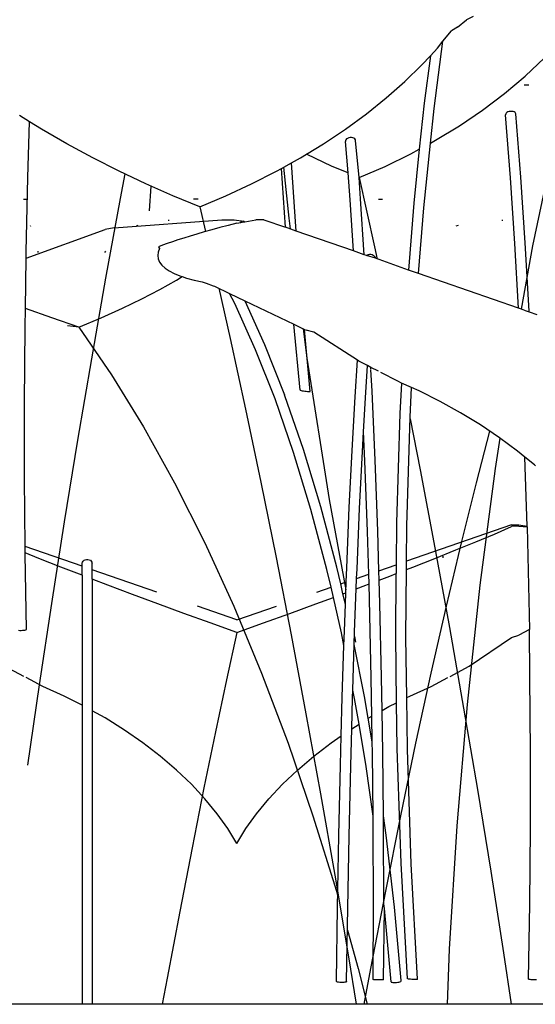
# Model space of a CAD drawing. Units: millimetres. Extents: x 1170 to 5023, y 2643 to 5207.
# Drawn here: x 3333 to 3370, y 4557 to 4629 of the extents above; entities that cross this region are included whole.
import ezdxf

# ---------------------------------------------------------------- set-up
doc = ezdxf.new("R2010")
doc.units = ezdxf.units.MM
doc.layers.add('Edges', color=7, linetype='Continuous')

# ---------------------------------------------------------------- blocks, each defined once
blk = doc.blocks.new('Screen Planter fr')
at = {"layer": 'Edges'}
for p, q in [((-141.301, 620.904), (-140.634, 621.429)), ((-140.166, 621.673), (-140.634, 621.429)), ((-142.365, 619.866), (-141.741, 620.625)), ((-141.301, 620.904), (-141.741, 620.625)), ((-143.012, 614.96), (-142.365, 619.866)), ((-142.769, 619.374), (-142.365, 619.866)), ((-143.281, 618.818), (-142.769, 619.374)), ((-143.907, 618.139), (-143.281, 618.818)), ((-143.281, 618.818), (-143.739, 615.352)), ((-136.372, 617.329), (-134.953, 618.654)), ((-145.152, 616.926), (-143.907, 618.139)), ((-137.882, 616.062), (-136.372, 617.329)), ((-146.497, 615.741), (-145.152, 616.926)), ((-136.426, 616.683), (-136.1, 616.683)), ((-147.936, 614.587), (-146.497, 615.741)), ((-139.477, 614.856), (-137.882, 616.062)), ((-143.739, 615.352), (-144.087, 612)), ((-143.274, 612.445), (-143.012, 614.96)), ((-141.15, 613.718), (-139.477, 614.856)), ((-172.51, 613.998), (-173.253, 614.455)), ((-149.464, 613.471), (-147.936, 614.587)), ((-137.785, 614.57), (-137.794, 614.513)), ((-137.439, 609.916), (-137.794, 614.513)), ((-137.751, 614.625), (-137.785, 614.57)), ((-137.694, 614.674), (-137.751, 614.625)), ((-137.618, 614.715), (-137.694, 614.674)), ((-137.528, 614.743), (-137.618, 614.715)), ((-137.431, 614.758), (-137.528, 614.743)), ((-137.333, 614.759), (-137.431, 614.758)), ((-137.241, 614.744), (-137.333, 614.759)), ((-137.16, 614.716), (-137.241, 614.744)), ((-137.098, 614.676), (-137.16, 614.716)), ((-137.057, 614.627), (-137.098, 614.676)), ((-137.04, 614.573), (-137.057, 614.627)), ((-136.684, 609.973), (-137.04, 614.573)), ((-172.635, 609.947), (-172.51, 613.998)), ((-171.654, 613.471), (-172.51, 613.998)), ((-169.795, 612.397), (-171.654, 613.471)), ((-151.075, 612.397), (-149.464, 613.471)), ((-142.895, 612.652), (-141.15, 613.718)), ((-149.442, 612.692), (-149.474, 612.629)), ((-149.387, 612.749), (-149.442, 612.692)), ((-149.312, 612.795), (-149.387, 612.749)), ((-149.224, 612.828), (-149.312, 612.795)), ((-149.127, 612.845), (-149.224, 612.828)), ((-149.029, 612.846), (-149.127, 612.845)), ((-148.936, 612.829), (-149.029, 612.846)), ((-148.854, 612.797), (-148.936, 612.829)), ((-148.789, 612.751), (-148.854, 612.797)), ((-148.746, 612.695), (-148.789, 612.751)), ((-148.728, 612.632), (-148.746, 612.695)), ((-167.899, 611.369), (-169.795, 612.397)), ((-152.324, 611.635), (-151.075, 612.397)), ((-149.474, 612.629), (-149.481, 612.563)), ((-149.285, 610.271), (-149.481, 612.563)), ((-148.479, 609.931), (-148.728, 612.632)), ((-144.703, 611.663), (-144.087, 612)), ((-144.087, 612), (-144.495, 608.073)), ((-143.764, 607.723), (-143.274, 612.445)), ((-143.274, 612.445), (-142.895, 612.652)), ((-134.209, 612.63), (-135.825, 604.962)), ((-165.973, 610.393), (-167.899, 611.369)), ((-153.413, 611.006), (-152.76, 611.369)), ((-152.76, 611.369), (-152.324, 611.635)), ((-150.432, 610.754), (-152.324, 611.635)), ((-146.567, 610.754), (-144.703, 611.663)), ((-154.514, 610.393), (-154.142, 610.6)), ((-154.142, 610.6), (-153.413, 611.006)), ((-153.848, 606.311), (-154.142, 610.6)), ((-153.992, 610.683), (-153.612, 606.976)), ((-153.073, 606.043), (-153.413, 611.006)), ((-149.285, 610.271), (-150.432, 610.754)), ((-148.479, 609.931), (-146.567, 610.754)), ((-172.758, 604.524), (-172.635, 609.947)), ((-164.027, 609.471), (-165.973, 610.393)), ((-165.57, 610.201), (-165.91, 608.413)), ((-156.328, 609.471), (-154.514, 610.393)), ((-149.14, 608.319), (-149.285, 610.271)), ((-148.479, 609.931), (-148.512, 609.945)), ((-148.386, 608.384), (-148.479, 609.931)), ((-148.479, 609.931), (-147.359, 604.882)), ((-137.119, 605.129), (-137.439, 609.916)), ((-136.364, 605.179), (-136.684, 609.973)), ((-162.069, 608.608), (-164.027, 609.471)), ((-163.659, 609.309), (-163.783, 607.524)), ((-158.194, 608.608), (-156.328, 609.471)), ((-172.957, 608.361), (-172.641, 608.361)), ((-165.91, 608.413), (-166.971, 602.615)), ((-160.106, 607.808), (-162.069, 608.608)), ((-160.222, 608.361), (-160.548, 608.361)), ((-160.106, 607.808), (-158.194, 608.608)), ((-148.101, 604.319), (-148.386, 608.384)), ((-147.07, 608.361), (-146.767, 608.361)), ((-160.106, 607.808), (-159.679, 606.005)), ((-148.878, 604.588), (-149.14, 608.319)), ((-144.495, 608.073), (-144.874, 603.199)), ((-144.136, 602.944), (-143.764, 607.723)), ((-153.612, 606.976), (-153.51, 606.194)), ((-172.461, 606.434), (-172.436, 606.391)), ((-166.331, 606.269), (-166.997, 606.141)), ((-166.331, 606.269), (-158.49, 606.86)), ((-164.619, 606.434), (-164.73, 606.391)), ((-162.335, 606.805), (-162.398, 606.806)), ((-158.644, 606.291), (-159.229, 606.132)), ((-158.031, 606.455), (-158.644, 606.291)), ((-158.49, 606.86), (-158.008, 606.86)), ((-157.389, 606.622), (-158.031, 606.455)), ((-158.008, 606.86), (-157.592, 606.854)), ((-157.592, 606.854), (-156.881, 606.771)), ((-157.389, 606.622), (-157.092, 606.674)), ((-157.092, 606.674), (-157.062, 606.736)), ((-157.092, 606.674), (-156.875, 606.712)), ((-156.881, 606.771), (-157.062, 606.736)), ((-156.881, 606.771), (-156.813, 606.723)), ((-156.875, 606.712), (-156.813, 606.723)), ((-156.813, 606.723), (-156.016, 606.854)), ((-155.949, 606.86), (-156.016, 606.854)), ((-155.43, 606.86), (-155.949, 606.86)), ((-155.43, 606.86), (-153.848, 606.311)), ((-153.073, 606.043), (-153.848, 606.311)), ((-141.259, 606.434), (-141.418, 606.391)), ((-137.985, 606.805), (-138.077, 606.806)), ((-172.765, 604.073), (-166.997, 606.141)), ((-161.266, 605.532), (-161.698, 605.392)), ((-160.802, 605.676), (-161.266, 605.532)), ((-160.308, 605.824), (-160.802, 605.676)), ((-159.783, 605.976), (-160.308, 605.824)), ((-159.229, 606.132), (-159.783, 605.976)), ((-148.878, 604.588), (-153.073, 606.043)), ((-163.024, 604.774), (-163.125, 604.51)), ((-162.807, 605), (-163.113, 604.878)), ((-163.113, 604.878), (-163.024, 604.774)), ((-162.469, 605.126), (-162.807, 605)), ((-162.1, 605.257), (-162.469, 605.126)), ((-161.698, 605.392), (-162.1, 605.257)), ((-147.359, 604.882), (-147.17, 603.996)), ((-136.851, 600.418), (-137.119, 605.129)), ((-135.825, 604.962), (-136.664, 600.353)), ((-136.082, 600.214), (-136.364, 605.179)), ((-172.82, 600.387), (-172.765, 604.073)), ((-172.765, 604.073), (-172.758, 604.524)), ((-171.921, 604.571), (-171.904, 604.472)), ((-166.964, 604.571), (-167.037, 604.472)), ((-163.125, 604.51), (-163.159, 604.254)), ((-163.159, 604.254), (-163.126, 604.008)), ((-148.101, 604.319), (-148.878, 604.588)), ((-147.926, 604.258), (-148.101, 604.319)), ((-147.926, 604.258), (-147.899, 604.281)), ((-147.29, 604.062), (-147.926, 604.258)), ((-147.899, 604.281), (-147.815, 604.323)), ((-147.815, 604.323), (-147.721, 604.344)), ((-147.721, 604.344), (-147.623, 604.344)), ((-147.623, 604.344), (-147.527, 604.321)), ((-147.527, 604.321), (-147.441, 604.278)), ((-147.441, 604.278), (-147.369, 604.218)), ((-147.369, 604.218), (-147.318, 604.144)), ((-147.318, 604.144), (-147.29, 604.062)), ((-144.874, 603.199), (-147.29, 604.062)), ((-163.126, 604.008), (-163.026, 603.772)), ((-163.026, 603.772), (-162.86, 603.547)), ((-162.86, 603.547), (-162.628, 603.334)), ((-162.628, 603.334), (-162.331, 603.133)), ((-166.971, 602.615), (-168.008, 596.74)), ((-162.331, 603.133), (-161.97, 602.946)), ((-161.97, 602.946), (-161.546, 602.773)), ((-161.803, 602.468), (-161.391, 602.723)), ((-161.546, 602.773), (-161.391, 602.723)), ((-161.391, 602.723), (-161.06, 602.614)), ((-161.06, 602.614), (-160.515, 602.47)), ((-144.136, 602.944), (-144.874, 603.199)), ((-136.851, 600.418), (-144.136, 602.944)), ((-163.002, 601.791), (-161.803, 602.468)), ((-160.515, 602.47), (-159.912, 602.342)), ((-159.912, 602.342), (-159.621, 602.236)), ((-159.621, 602.236), (-159.115, 602.053)), ((-159.115, 602.053), (-159.028, 602.021)), ((-159.028, 602.021), (-157.929, 601.495)), ((-164.319, 601.106), (-163.002, 601.791)), ((-158.712, 601.87), (-157.878, 598.2)), ((-157.544, 600.754), (-157.929, 601.495)), ((-157.929, 601.495), (-156.812, 600.961)), ((-165.747, 600.416), (-164.319, 601.106)), ((-156.025, 597.396), (-157.544, 600.754)), ((-156.812, 600.961), (-155.367, 597.767)), ((-156.812, 600.961), (-153.236, 599.252)), ((-172.84, 599.043), (-172.82, 600.387)), ((-170.883, 599.722), (-172.82, 600.387)), ((-167.282, 599.722), (-165.747, 600.416)), ((-136.43, 600.271), (-136.851, 600.418)), ((-136.43, 600.271), (-136.078, 600.15)), ((-136.078, 600.15), (-136.082, 600.214)), ((-136.078, 600.15), (-135.509, 599.952)), ((-172.88, 593.527), (-172.84, 599.043)), ((-168.916, 599.03), (-170.883, 599.722)), ((-168.916, 599.03), (-169.742, 599.126)), ((-168.916, 599.03), (-167.282, 599.722)), ((-168.916, 599.03), (-166.534, 595.565)), ((-152.775, 594.451), (-153.236, 599.252)), ((-153.236, 599.252), (-152.448, 598.875)), ((-152.561, 598.929), (-152.281, 596.782)), ((-152.039, 594.354), (-152.448, 598.875)), ((-152.448, 598.875), (-152.33, 598.819)), ((-151.778, 598.664), (-152.33, 598.819)), ((-148.602, 596.628), (-151.778, 598.664)), ((-157.878, 598.2), (-156.758, 593.068)), ((-155.367, 597.767), (-153.92, 594.107)), ((-154.611, 593.821), (-156.025, 597.396)), ((-168.008, 596.74), (-169.014, 590.814)), ((-152.281, 596.782), (-150.653, 586.473)), ((-148.771, 593.971), (-148.602, 596.628)), ((-148.5, 596.563), (-148.602, 596.628)), ((-147.872, 596.238), (-148.5, 596.563)), ((-148.021, 593.893), (-147.872, 596.238)), ((-147.624, 596.109), (-147.872, 596.238)), ((-166.534, 595.565), (-164.203, 591.783)), ((-147.618, 595.99), (-147.624, 596.109)), ((-147.065, 595.82), (-147.624, 596.109)), ((-147.533, 594.373), (-147.616, 595.961)), ((-145.651, 595.092), (-146.894, 595.735)), ((-145.378, 594.968), (-145.651, 595.092)), ((-145.378, 594.968), (-145.496, 592.749)), ((-144.645, 594.637), (-145.378, 594.968)), ((-153.895, 594.043), (-153.92, 594.107)), ((-152.536, 590.121), (-153.895, 594.043)), ((-152.775, 594.451), (-152.745, 594.437)), ((-152.745, 594.437), (-152.692, 594.421)), ((-152.692, 594.421), (-152.618, 594.404)), ((-152.618, 594.404), (-152.53, 594.388)), ((-152.53, 594.388), (-152.432, 594.373)), ((-152.432, 594.373), (-152.332, 594.362)), ((-152.332, 594.362), (-152.237, 594.353)), ((-152.237, 594.353), (-152.153, 594.349)), ((-152.153, 594.349), (-152.085, 594.349)), ((-152.085, 594.349), (-152.039, 594.354)), ((-147.31, 589.348), (-147.533, 594.373)), ((-144.76, 592.487), (-144.645, 594.637)), ((-144.095, 594.389), (-144.645, 594.637)), ((-142.566, 593.621), (-144.095, 594.389)), ((-172.878, 588), (-172.88, 593.527)), ((-153.257, 589.913), (-154.611, 593.821)), ((-148.99, 590.054), (-148.771, 593.971)), ((-148.159, 591.421), (-148.021, 593.893)), ((-141.074, 592.793), (-142.566, 593.621)), ((-156.758, 593.068), (-155.641, 587.746)), ((-145.496, 592.749), (-145.737, 584.771)), ((-139.63, 591.911), (-141.074, 592.793)), ((-144.999, 584.554), (-144.76, 592.487)), ((-144.764, 592.355), (-144.032, 588.646)), ((-138.242, 590.981), (-139.63, 591.911)), ((-164.203, 591.783), (-161.934, 587.7)), ((-148.239, 589.981), (-148.159, 591.421)), ((-148.065, 589.307), (-148.159, 591.421)), ((-138.956, 591.459), (-139.945, 587.7)), ((-169.014, 590.814), (-169.986, 584.863)), ((-138.214, 590.96), (-138.561, 588.734)), ((-136.92, 590.008), (-138.242, 590.981)), ((-151.995, 585.758), (-153.257, 589.913)), ((-151.269, 585.95), (-152.536, 590.121)), ((-149.193, 585.888), (-148.99, 590.054)), ((-148.443, 585.82), (-148.239, 589.981)), ((-136.38, 589.571), (-136.92, 590.008)), ((-147.874, 584.147), (-148.065, 589.307)), ((-147.119, 584.182), (-147.31, 589.348)), ((-135.671, 588.998), (-136.38, 589.571)), ((-136.213, 584.528), (-136.38, 589.571)), ((-135.604, 588.938), (-135.671, 588.998)), ((-144.032, 588.646), (-142.949, 582.95)), ((-138.561, 588.734), (-139.669, 580.245)), ((-172.839, 583.049), (-172.878, 588)), ((-161.934, 587.7), (-159.736, 583.333)), ((-155.641, 587.746), (-154.531, 582.257)), ((-139.945, 587.7), (-141.035, 583.333)), ((-150.653, 586.473), (-149.44, 579.908)), ((-150.831, 581.372), (-151.995, 585.758)), ((-150.101, 581.549), (-151.269, 585.95)), ((-149.381, 581.492), (-149.193, 585.888)), ((-148.63, 581.429), (-148.443, 585.82)), ((-169.986, 584.863), (-170.919, 578.911)), ((-145.737, 584.771), (-145.762, 581.731)), ((-147.772, 581.038), (-147.874, 584.147)), ((-147.033, 581.293), (-147.119, 584.182)), ((-137.353, 584.63), (-145.02, 581.987)), ((-145.02, 581.987), (-144.999, 584.554)), ((-139.968, 583.397), (-138.612, 583.965)), ((-138.612, 583.965), (-137.353, 584.506)), ((-137.353, 584.63), (-136.831, 584.63)), ((-136.831, 584.541), (-137.353, 584.506)), ((-136.831, 584.63), (-136.213, 584.528)), ((-136.831, 584.541), (-136.212, 584.499)), ((-136.212, 584.499), (-136.213, 584.528)), ((-136.212, 584.499), (-136.058, 577.015)), ((-159.736, 583.333), (-157.618, 578.702)), ((-141.035, 583.333), (-142.137, 578.702)), ((-141.415, 582.805), (-139.968, 583.397)), ((-168.689, 581.618), (-172.839, 583.049)), ((-172.835, 582.593), (-172.839, 583.049)), ((-171.832, 582.19), (-172.835, 582.593)), ((-172.834, 582.486), (-172.835, 582.593)), ((-142.949, 582.95), (-141.887, 577.151)), ((-142.946, 582.19), (-141.415, 582.805)), ((-172.748, 577.007), (-172.834, 582.486)), ((-170.223, 581.555), (-171.832, 582.19)), ((-168.689, 581.752), (-168.688, 581.837)), ((-168.688, 581.837), (-168.662, 581.918)), ((-168.662, 581.918), (-168.612, 581.992)), ((-168.612, 581.992), (-168.542, 582.051)), ((-168.542, 582.051), (-168.456, 582.093)), ((-168.456, 582.093), (-168.36, 582.115)), ((-168.36, 582.115), (-168.262, 582.114)), ((-168.262, 582.114), (-168.166, 582.092)), ((-168.166, 582.092), (-168.081, 582.049)), ((-168.081, 582.049), (-168.012, 581.988)), ((-168.012, 581.988), (-167.963, 581.915)), ((-167.963, 581.915), (-167.938, 581.833)), ((-167.938, 581.359), (-167.938, 581.833)), ((-154.531, 582.257), (-153.432, 576.625)), ((-145.025, 581.373), (-145.02, 581.987)), ((-144.555, 581.555), (-142.946, 582.19)), ((-142.36, 582.341), (-142.36, 582.242)), ((-168.689, 580.96), (-170.223, 581.555)), ((-168.689, 581.618), (-168.689, 581.752)), ((-168.689, 580.96), (-168.689, 581.618)), ((-163.227, 579.735), (-167.938, 581.359)), ((-167.938, 580.673), (-167.938, 581.359)), ((-150.525, 580.089), (-150.831, 581.372)), ((-149.82, 580.332), (-150.101, 581.549)), ((-149.413, 580.472), (-149.381, 581.492)), ((-148.656, 580.733), (-148.63, 581.429)), ((-147.033, 581.293), (-145.762, 581.731)), ((-147.012, 580.607), (-147.033, 581.293)), ((-145.762, 581.731), (-145.767, 581.085)), ((-145.065, 576.457), (-145.025, 581.373)), ((-145.025, 581.373), (-144.555, 581.555)), ((-168.689, 580.96), (-168.689, 571.497)), ((-166.799, 580.238), (-167.938, 580.673)), ((-167.938, 580.673), (-167.938, 571.086)), ((-149.82, 580.332), (-149.413, 580.472)), ((-149.442, 579.689), (-149.413, 580.472)), ((-148.684, 579.973), (-148.656, 580.733)), ((-148.656, 580.733), (-147.772, 581.038)), ((-147.751, 580.326), (-147.772, 581.038)), ((-147.012, 580.607), (-146.235, 580.904)), ((-146.961, 578.896), (-147.012, 580.607)), ((-146.235, 580.904), (-145.767, 581.085)), ((-145.804, 576.597), (-145.767, 581.085)), ((-164.999, 579.562), (-166.799, 580.238)), ((-151.551, 579.735), (-150.525, 580.089)), ((-150.354, 579.349), (-150.525, 580.089)), ((-149.653, 579.609), (-149.82, 580.332)), ((-149.653, 579.609), (-149.442, 579.689)), ((-149.479, 578.858), (-149.442, 579.689)), ((-148.801, 576.828), (-148.684, 579.973)), ((-148.684, 579.973), (-147.979, 580.238)), ((-147.979, 580.238), (-147.751, 580.326)), ((-147.593, 573.492), (-147.751, 580.326)), ((-139.669, 580.245), (-140.598, 571.554)), ((-163.15, 578.876), (-164.999, 579.562)), ((-151.629, 578.876), (-150.354, 579.349)), ((-149.769, 576.776), (-150.354, 579.349)), ((-149.479, 578.858), (-149.653, 579.609)), ((-170.919, 578.911), (-171.809, 572.986)), ((-161.26, 578.186), (-163.15, 578.876)), ((-157.389, 577.722), (-160.273, 578.717)), ((-157.618, 578.702), (-155.591, 573.827)), ((-157.389, 577.722), (-154.505, 578.717)), ((-153.519, 578.186), (-151.629, 578.876)), ((-149.552, 576.884), (-149.479, 578.858)), ((-146.837, 573.514), (-146.961, 578.896)), ((-142.137, 578.702), (-143.245, 573.827)), ((-159.337, 577.493), (-161.26, 578.186)), ((-155.442, 577.493), (-153.519, 578.186)), ((-173.31, 576.951), (-173.218, 576.948)), ((-173.218, 576.948), (-173.12, 576.948)), ((-173.12, 576.948), (-173.022, 576.951)), ((-173.022, 576.951), (-172.931, 576.958)), ((-172.931, 576.958), (-172.854, 576.968)), ((-172.854, 576.968), (-172.796, 576.98)), ((-172.796, 576.98), (-172.748, 577.007)), ((-157.389, 576.8), (-159.337, 577.493)), ((-157.389, 576.8), (-158.152, 573.335)), ((-157.389, 576.8), (-155.442, 577.493)), ((-149.586, 575.853), (-149.552, 576.884)), ((-148.831, 575.91), (-148.801, 576.828)), ((-141.887, 577.151), (-140.851, 571.277)), ((-136.058, 577.015), (-136.831, 576.589)), ((-136.018, 573.58), (-136.058, 577.015)), ((-153.432, 576.625), (-152.351, 570.875)), ((-149.586, 575.853), (-149.769, 576.776)), ((-148.812, 576.506), (-148.735, 576.093)), ((-145.739, 571.674), (-145.804, 576.597)), ((-145.007, 572.045), (-145.065, 576.457)), ((-140.438, 574.333), (-137.353, 576.434)), ((-137.353, 576.434), (-136.831, 576.589)), ((-149.706, 572.084), (-149.586, 575.853)), ((-148.937, 572.599), (-148.831, 575.91)), ((-148.077, 572.131), (-148.831, 575.91)), ((-172.936, 573.59), (-174.34, 574.333)), ((-141.843, 573.59), (-140.438, 574.333)), ((-171.551, 572.862), (-172.768, 573.505)), ((-158.152, 573.335), (-158.953, 569.553)), ((-155.591, 573.827), (-153.662, 568.728)), ((-147.537, 570.693), (-147.593, 573.492)), ((-146.798, 571.11), (-146.837, 573.514)), ((-143.245, 573.827), (-144.355, 568.728)), ((-143.227, 572.862), (-142.01, 573.505)), ((-135.978, 568.063), (-136.018, 573.58)), ((-171.809, 572.986), (-172.653, 567.113)), ((-169.996, 572.159), (-171.551, 572.862)), ((-148.955, 572.034), (-148.937, 572.599)), ((-148.815, 571.988), (-148.937, 572.599)), ((-144.782, 572.159), (-143.227, 572.862)), ((-168.689, 571.497), (-169.996, 572.159)), ((-149.778, 569.266), (-149.706, 572.084)), ((-149.017, 569.782), (-148.955, 572.034)), ((-148.484, 570.115), (-148.815, 571.988)), ((-147.806, 570.539), (-148.077, 572.131)), ((-145.007, 572.045), (-144.782, 572.159)), ((-144.957, 568.254), (-145.007, 572.045)), ((-168.689, 571.497), (-168.689, 549.7)), ((-167.011, 570.563), (-167.938, 571.086)), ((-167.938, 571.086), (-167.938, 549.7)), ((-146.798, 571.11), (-146.299, 571.391)), ((-146.747, 568.059), (-146.798, 571.11)), ((-146.299, 571.391), (-145.739, 571.674)), ((-145.695, 568.332), (-145.739, 571.674)), ((-140.598, 571.554), (-141.343, 562.698)), ((-140.851, 571.277), (-139.844, 565.351)), ((-165.6, 569.681), (-167.011, 570.563)), ((-152.351, 570.875), (-151.291, 565.031)), ((-147.806, 570.539), (-147.767, 570.563)), ((-147.516, 568.832), (-147.806, 570.539)), ((-147.767, 570.563), (-147.537, 570.693)), ((-147.516, 568.832), (-147.537, 570.693)), ((-164.257, 568.751), (-165.6, 569.681)), ((-149.091, 567.07), (-149.017, 569.782)), ((-149.017, 569.782), (-148.484, 570.115)), ((-147.972, 567.03), (-148.484, 570.115)), ((-158.953, 569.553), (-159.791, 565.47)), ((-150.522, 568.751), (-149.778, 569.266)), ((-149.842, 567.114), (-149.778, 569.266)), ((-162.989, 567.778), (-164.257, 568.751)), ((-153.662, 568.728), (-151.84, 563.428)), ((-151.79, 567.778), (-150.522, 568.751)), ((-147.503, 568.044), (-147.516, 568.832)), ((-145.413, 559.974), (-145.695, 568.332)), ((-144.355, 568.728), (-145.462, 563.428)), ((-144.675, 559.926), (-144.957, 568.254)), ((-161.804, 566.769), (-162.989, 567.778)), ((-152.974, 566.769), (-151.79, 567.778)), ((-147.457, 563.419), (-147.503, 568.044)), ((-146.701, 563.439), (-146.747, 568.059)), ((-135.98, 562.536), (-135.978, 568.063)), ((-160.712, 565.73), (-161.804, 566.769)), ((-154.066, 565.73), (-152.974, 566.769)), ((-149.96, 561.995), (-149.842, 567.114)), ((-149.208, 561.958), (-149.091, 567.07)), ((-147.457, 563.419), (-147.972, 567.03)), ((-159.718, 564.668), (-160.712, 565.73)), ((-159.791, 565.47), (-160.662, 561.103)), ((-155.06, 564.668), (-154.066, 565.73)), ((-139.844, 565.351), (-138.873, 559.399)), ((-158.829, 563.59), (-159.718, 564.668)), ((-155.949, 563.59), (-155.06, 564.668)), ((-151.291, 565.031), (-150.257, 559.119)), ((-158.051, 562.503), (-158.829, 563.59)), ((-156.727, 562.503), (-155.949, 563.59)), ((-151.84, 563.428), (-150.132, 557.949)), ((-147.448, 562.547), (-147.457, 563.419)), ((-146.5, 562.029), (-146.701, 563.439)), ((-146.692, 562.554), (-146.701, 563.439)), ((-145.462, 563.428), (-146.56, 557.949)), ((-157.389, 561.414), (-158.051, 562.503)), ((-157.389, 561.414), (-156.727, 562.503)), ((-147.428, 557.023), (-147.448, 562.547)), ((-146.672, 557.02), (-146.692, 562.554)), ((-141.343, 562.698), (-141.901, 553.717)), ((-136.024, 557.022), (-135.98, 562.536)), ((-150.058, 556.748), (-149.96, 561.995)), ((-149.306, 556.718), (-149.208, 561.958)), ((-145.888, 556.777), (-146.5, 562.029)), ((-160.662, 561.103), (-161.56, 556.472)), ((-144.957, 551.565), (-145.413, 559.974)), ((-144.221, 551.532), (-144.675, 559.926)), ((-150.257, 559.119), (-149.254, 553.164)), ((-138.873, 559.399), (-137.94, 553.448)), ((-150.132, 557.949), (-150.042, 557.627)), ((-146.56, 557.949), (-147.646, 552.316)), ((-150.137, 551.399), (-150.058, 556.748)), ((-149.385, 551.372), (-149.306, 556.718)), ((-147.443, 551.497), (-147.428, 557.023)), ((-146.634, 556.689), (-146.672, 557.02)), ((-145.398, 551.424), (-145.888, 556.777)), ((-136.11, 551.544), (-136.024, 557.022)), ((-161.56, 556.472), (-162.484, 551.597)), ((-146.704, 551.491), (-146.634, 556.689)), ((-146.144, 551.347), (-146.634, 556.689)), ((-149.33, 555.098), (-148.547, 552.316)), ((-149.254, 553.164), (-148.692, 549.7)), ((-141.901, 553.717), (-142.064, 549.7)), ((-137.94, 553.448), (-137.376, 549.7)), ((-148.547, 552.316), (-147.887, 549.7)), ((-147.646, 552.316), (-148.131, 549.7)), ((-162.484, 551.597), (-162.835, 549.7)), ((-150.132, 551.373), (-150.137, 551.399)), ((-150.102, 551.348), (-150.132, 551.373)), ((-150.049, 551.325), (-150.102, 551.348)), ((-149.976, 551.307), (-150.049, 551.325)), ((-149.888, 551.294), (-149.976, 551.307)), ((-149.792, 551.287), (-149.888, 551.294)), ((-149.693, 551.286), (-149.792, 551.287)), ((-149.6, 551.293), (-149.693, 551.286)), ((-149.517, 551.306), (-149.6, 551.293)), ((-149.451, 551.324), (-149.517, 551.306)), ((-149.406, 551.347), (-149.451, 551.324)), ((-149.385, 551.372), (-149.406, 551.347)), ((-147.4, 551.491), (-147.443, 551.497)), ((-147.343, 551.489), (-147.4, 551.491)), ((-147.267, 551.487), (-147.343, 551.489)), ((-147.177, 551.485), (-147.267, 551.487)), ((-147.08, 551.484), (-147.177, 551.485)), ((-146.981, 551.484), (-147.08, 551.484)), ((-146.889, 551.485), (-146.981, 551.484)), ((-146.808, 551.486), (-146.889, 551.485)), ((-146.745, 551.488), (-146.808, 551.486)), ((-146.704, 551.491), (-146.745, 551.488)), ((-146.144, 551.347), (-146.128, 551.324)), ((-146.128, 551.324), (-146.087, 551.306)), ((-146.087, 551.306), (-146.024, 551.293)), ((-146.024, 551.293), (-145.945, 551.286)), ((-145.945, 551.286), (-145.853, 551.287)), ((-145.853, 551.287), (-145.756, 551.294)), ((-145.756, 551.294), (-145.66, 551.307)), ((-145.66, 551.307), (-145.571, 551.325)), ((-145.571, 551.325), (-145.497, 551.348)), ((-145.497, 551.348), (-145.44, 551.373)), ((-145.44, 551.373), (-145.407, 551.399)), ((-145.407, 551.399), (-145.398, 551.424)), ((-144.933, 551.554), (-144.957, 551.565)), ((-144.885, 551.543), (-144.933, 551.554)), ((-144.817, 551.532), (-144.885, 551.543)), ((-144.734, 551.523), (-144.817, 551.532)), ((-144.641, 551.515), (-144.734, 551.523)), ((-144.544, 551.509), (-144.641, 551.515)), ((-144.45, 551.506), (-144.544, 551.509)), ((-144.366, 551.506), (-144.45, 551.506)), ((-144.297, 551.509), (-144.366, 551.506)), ((-144.247, 551.515), (-144.297, 551.509)), ((-144.221, 551.532), (-144.247, 551.515)), ((-136.063, 551.517), (-136.11, 551.544)), ((-136.004, 551.505), (-136.063, 551.517)), ((-135.927, 551.495), (-136.004, 551.505)), ((-135.836, 551.488), (-135.927, 551.495)), ((-135.739, 551.484), (-135.836, 551.488)), ((-135.641, 551.484), (-135.739, 551.484)), ((-135.549, 551.488), (-135.641, 551.484)), ((-168.689, 549.7), (-182.103, 549.7)), ((-167.938, 549.7), (-168.689, 549.7)), ((-109.571, 549.7), (-167.938, 549.7))]:
    blk.add_line(p, q, dxfattribs=at)

msp = doc.modelspace()

# ---------------------------------------------------------------- block references
msp.add_blockref('Screen Planter fr', (3505.864, 4007.364))

doc.saveas('drawing.dxf')
